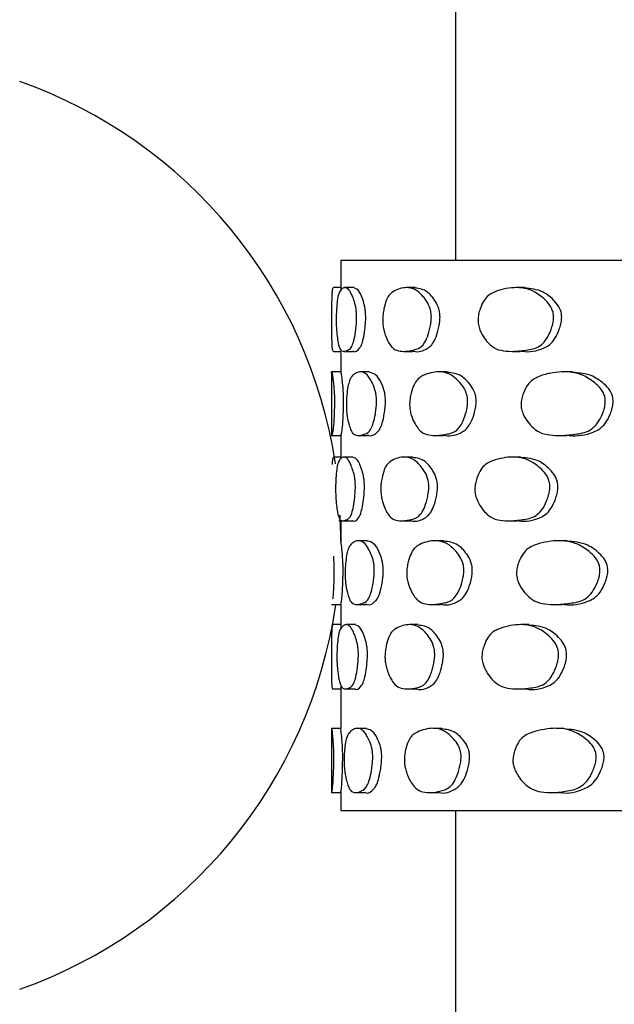
# Model space of a CAD drawing. Units: millimetres. Extents: x 8 to 884, y 7 to 628.
# Drawn here: x 605 to 618, y 318 to 339 of the extents above; entities that cross this region are included whole.
import ezdxf

# ---------------------------------------------------------------- set-up
doc = ezdxf.new("R2010")
doc.units = ezdxf.units.MM
doc.header["$LTSCALE"] = 3

msp = doc.modelspace()

# ---------------------------------------------------------------- linework, layer by layer
at = {"color": 7, "linetype": 'Continuous', "lineweight": 25}
for p, q in [((614.306, 351.138), (614.306, 334.138)), ((611.806, 334.138), (611.806, 333.482)), ((611.806, 334.138), (651.806, 334.138)), ((611.806, 333.542), (611.646, 333.542)), ((612.096, 333.542), (611.897, 333.542)), ((613.43, 333.542), (613.238, 333.542)), ((615.81, 333.542), (615.63, 333.542)), ((611.656, 332.152), (611.806, 332.152)), ((611.806, 332.124), (611.806, 331.67)), ((611.873, 332.152), (612.072, 332.152)), ((613.18, 332.152), (613.372, 332.152)), ((615.54, 332.152), (615.72, 332.152)), ((611.605, 331.713), (611.605, 330.312)), ((611.606, 331.684), (611.607, 331.705)), ((611.808, 331.706), (611.608, 331.706)), ((612.43, 331.706), (612.233, 331.706)), ((614.126, 331.706), (613.937, 331.706)), ((616.85, 331.706), (616.675, 331.706)), ((611.606, 330.317), (611.806, 330.317)), ((611.806, 330.344), (611.806, 329.812)), ((612.192, 330.317), (612.389, 330.317)), ((613.859, 330.317), (614.048, 330.317)), ((616.561, 330.317), (616.736, 330.317)), ((611.806, 329.846), (611.654, 329.846)), ((612.075, 329.846), (611.876, 329.846)), ((613.38, 329.846), (613.187, 329.846)), ((615.732, 329.846), (615.552, 329.846)), ((611.766, 328.456), (611.806, 328.456)), ((611.806, 328.472), (611.806, 328.008)), ((611.854, 328.456), (612.052, 328.456)), ((613.132, 328.456), (613.325, 328.456)), ((615.466, 328.456), (615.647, 328.456)), ((611.806, 328.022), (611.802, 328.022)), ((612.391, 328.022), (612.194, 328.022)), ((614.05, 328.022), (613.862, 328.022)), ((616.74, 328.022), (616.565, 328.022)), ((611.605, 326.631), (611.806, 326.631)), ((611.806, 326.641), (611.806, 326.101)), ((612.157, 326.631), (612.354, 326.631)), ((613.79, 326.631), (613.979, 326.631)), ((616.46, 326.631), (616.636, 326.631)), ((611.806, 326.191), (611.636, 326.191)), ((612.125, 326.191), (611.927, 326.191)), ((613.497, 326.191), (613.305, 326.191)), ((615.913, 326.191), (615.734, 326.191)), ((611.605, 325.817), (611.605, 325.165)), ((611.642, 324.788), (611.806, 324.788)), ((611.806, 324.873), (611.806, 323.924)), ((611.908, 324.788), (612.107, 324.788)), ((613.263, 324.788), (613.455, 324.788)), ((615.669, 324.788), (615.848, 324.788)), ((611.605, 323.936), (611.605, 322.521)), ((611.806, 323.929), (611.606, 323.929)), ((612.368, 323.929), (612.171, 323.929)), ((614.006, 323.929), (613.817, 323.929)), ((616.676, 323.929), (616.5, 323.929)), ((611.606, 322.527), (611.806, 322.527)), ((611.806, 322.532), (611.806, 322.138)), ((612.129, 322.527), (612.326, 322.527)), ((613.734, 322.527), (613.924, 322.527)), ((616.378, 322.527), (616.554, 322.527)), ((611.806, 322.138), (651.806, 322.138)), ((614.306, 322.138), (614.306, 254.138))]:
    msp.add_line(p, q, dxfattribs=at)
at = {"color": 7, "linetype": 'Continuous', "lineweight": 25, "flags": 128}
msp.add_lwpolyline([(611.805, 328.021), (611.806, 328.138), (611.796, 328.576)], dxfattribs=at)
at = {"color": 7, "linetype": 'Continuous', "lineweight": 25}
for start, end in [(8.5332, 70.526), (289.474, 351.7024)]:
    msp.add_arc((601.305, 328.138), 10.501, start, end, dxfattribs=at)
for points, knots in [([(611.646, 333.538), (611.64, 333.538), (611.627, 333.536), (611.616, 333.469), (611.61, 333.359), (611.607, 333.25), (611.606, 333.126), (611.605, 332.999), (611.605, 332.923), (611.605, 332.844), (611.605, 332.74), (611.606, 332.583), (611.607, 332.416), (611.611, 332.226), (611.623, 332.183), (611.64, 332.147), (611.654, 332.154), (611.656, 332.155)], [0, 0, 0, 0, 0.094857, 0.215289, 0.28149, 0.353391, 0.419029, 0.446343, 0.459286, 0.472617, 0.500636, 0.534867, 0.602954, 0.666054, 0.819067, 0.976898, 1, 1, 1, 1]), ([(611.706, 332.846), (611.706, 332.864), (611.706, 332.903), (611.709, 332.986), (611.716, 333.119), (611.729, 333.269), (611.75, 333.38), (611.781, 333.46), (611.824, 333.515), (611.883, 333.548), (611.948, 333.538), (612.008, 333.47), (612.06, 333.359), (612.101, 333.25), (612.135, 333.126), (612.149, 332.999), (612.153, 332.923), (612.152, 332.844), (612.146, 332.74), (612.13, 332.583), (612.102, 332.416), (612.045, 332.227), (611.967, 332.18), (611.889, 332.147), (611.825, 332.156), (611.782, 332.205), (611.752, 332.314), (611.73, 332.442), (611.715, 332.577), (611.708, 332.711), (611.706, 332.79), (611.706, 332.827), (611.706, 332.846)], [0, 0, 0, 0, 0.006469, 0.013627, 0.030849, 0.063034, 0.093943, 0.125157, 0.18815, 0.249998, 0.309504, 0.36968, 0.402759, 0.438686, 0.471483, 0.485131, 0.491598, 0.498259, 0.51226, 0.529364, 0.563385, 0.594915, 0.67137, 0.750234, 0.812105, 0.870787, 0.903558, 0.93636, 0.971209, 0.986965, 0.993667, 1, 1, 1, 1]), ([(612.72, 332.846), (612.72, 332.864), (612.721, 332.903), (612.73, 332.986), (612.752, 333.119), (612.795, 333.269), (612.856, 333.38), (612.945, 333.46), (613.061, 333.515), (613.205, 333.548), (613.355, 333.538), (613.485, 333.47), (613.594, 333.359), (613.679, 333.25), (613.746, 333.126), (613.775, 332.999), (613.781, 332.923), (613.781, 332.844), (613.769, 332.74), (613.736, 332.583), (613.68, 332.416), (613.564, 332.227), (613.398, 332.18), (613.22, 332.147), (613.063, 332.156), (612.948, 332.205), (612.862, 332.314), (612.799, 332.442), (612.75, 332.577), (612.726, 332.711), (612.72, 332.79), (612.72, 332.827), (612.72, 332.846)], [0, 0, 0, 0, 0.006469, 0.013627, 0.030849, 0.063034, 0.093943, 0.125157, 0.18815, 0.249998, 0.309504, 0.36968, 0.402759, 0.438686, 0.471483, 0.485131, 0.491598, 0.498259, 0.51226, 0.529364, 0.563385, 0.594915, 0.67137, 0.750234, 0.812105, 0.870787, 0.903558, 0.93636, 0.971209, 0.986965, 0.993667, 1, 1, 1, 1]), ([(614.8, 332.846), (614.801, 332.864), (614.803, 332.903), (614.816, 332.986), (614.854, 333.119), (614.925, 333.269), (615.026, 333.38), (615.168, 333.46), (615.354, 333.515), (615.58, 333.548), (615.81, 333.538), (616.007, 333.47), (616.17, 333.359), (616.297, 333.25), (616.395, 333.126), (616.438, 332.999), (616.447, 332.923), (616.446, 332.844), (616.429, 332.74), (616.38, 332.583), (616.298, 332.416), (616.126, 332.227), (615.877, 332.18), (615.603, 332.147), (615.357, 332.156), (615.174, 332.205), (615.035, 332.314), (614.931, 332.442), (614.851, 332.577), (614.811, 332.711), (614.8, 332.79), (614.8, 332.827), (614.8, 332.846)], [0, 0, 0, 0, 0.006469, 0.013627, 0.030849, 0.063034, 0.093943, 0.125157, 0.18815, 0.249998, 0.309504, 0.36968, 0.402759, 0.438686, 0.471483, 0.485131, 0.491598, 0.498259, 0.51226, 0.529364, 0.563385, 0.594915, 0.67137, 0.750234, 0.812105, 0.870787, 0.903558, 0.93636, 0.971209, 0.986965, 0.993667, 1, 1, 1, 1]), ([(612.073, 332.161), (612.076, 332.158), (612.117, 332.125), (612.184, 332.164), (612.261, 332.286), (612.299, 332.417), (612.327, 332.583), (612.344, 332.74), (612.35, 332.844), (612.35, 332.923), (612.347, 332.999), (612.332, 333.126), (612.286, 333.297), (612.199, 333.504), (612.136, 333.521), (612.097, 333.531)], [0, 0, 0, 0, 0.022905, 0.272193, 0.333906, 0.397042, 0.465257, 0.499579, 0.527726, 0.541105, 0.554114, 0.581511, 0.647223, 0.785171, 1, 1, 1, 1]), ([(613.373, 332.161), (613.382, 332.158), (613.485, 332.125), (613.631, 332.164), (613.791, 332.286), (613.869, 332.417), (613.925, 332.583), (613.958, 332.74), (613.97, 332.844), (613.97, 332.923), (613.964, 332.999), (613.935, 333.126), (613.842, 333.297), (613.665, 333.504), (613.519, 333.521), (613.43, 333.531)], [0, 0, 0, 0, 0.02289, 0.272185, 0.3339, 0.397038, 0.465255, 0.499578, 0.527726, 0.541106, 0.554115, 0.581512, 0.647226, 0.785178, 1, 1, 1, 1]), ([(615.722, 332.161), (615.735, 332.158), (615.899, 332.125), (616.118, 332.164), (616.359, 332.286), (616.474, 332.417), (616.556, 332.583), (616.605, 332.74), (616.622, 332.844), (616.623, 332.923), (616.614, 332.999), (616.571, 333.126), (616.434, 333.297), (616.171, 333.504), (615.947, 333.521), (615.81, 333.531)], [0, 0, 0, 0, 0.022873, 0.272177, 0.333893, 0.397034, 0.465253, 0.499577, 0.527726, 0.541106, 0.554115, 0.581514, 0.64723, 0.785186, 1, 1, 1, 1]), ([(611.609, 331.702), (611.61, 331.702), (611.614, 331.701), (611.626, 331.635), (611.639, 331.526), (611.651, 331.417), (611.662, 331.294), (611.667, 331.166), (611.668, 331.091), (611.668, 331.012), (611.666, 330.907), (611.661, 330.75), (611.652, 330.583), (611.635, 330.393), (611.617, 330.349), (611.607, 330.313), (611.607, 330.319), (611.607, 330.32)], [0, 0, 0, 0, 0.091994, 0.212259, 0.278352, 0.350143, 0.415714, 0.443005, 0.455935, 0.469247, 0.497225, 0.531404, 0.599392, 0.662401, 0.815156, 0.972836, 1, 1, 1, 1]), ([(611.807, 330.327), (611.807, 330.324), (611.805, 330.292), (611.82, 330.33), (611.84, 330.453), (611.851, 330.584), (611.86, 330.75), (611.866, 330.907), (611.868, 331.012), (611.868, 331.091), (611.867, 331.166), (611.862, 331.294), (611.847, 331.464), (611.823, 331.669), (611.814, 331.684), (611.809, 331.694)], [0, 0, 0, 0, 0.026974, 0.275929, 0.337559, 0.400602, 0.468715, 0.502981, 0.531089, 0.544447, 0.557445, 0.584817, 0.650459, 0.788182, 1, 1, 1, 1]), ([(611.928, 331.006), (611.928, 331.025), (611.929, 331.064), (611.933, 331.147), (611.945, 331.28), (611.969, 331.43), (612.003, 331.541), (612.054, 331.622), (612.122, 331.678), (612.21, 331.712), (612.304, 331.703), (612.388, 331.636), (612.46, 331.525), (612.516, 331.417), (612.561, 331.294), (612.581, 331.166), (612.585, 331.091), (612.585, 331.012), (612.577, 330.907), (612.555, 330.75), (612.517, 330.583), (612.44, 330.393), (612.332, 330.346), (612.22, 330.312), (612.124, 330.32), (612.056, 330.367), (612.007, 330.476), (611.971, 330.603), (611.944, 330.738), (611.931, 330.871), (611.928, 330.95), (611.928, 330.988), (611.928, 331.006)], [0, 0, 0, 0, 0.006466, 0.013622, 0.030847, 0.063042, 0.093952, 0.125158, 0.188139, 0.249989, 0.309506, 0.369681, 0.40275, 0.438671, 0.47148, 0.485135, 0.491604, 0.498265, 0.512264, 0.529365, 0.563383, 0.59491, 0.671341, 0.750236, 0.812123, 0.870802, 0.903561, 0.936342, 0.9712, 0.986965, 0.993668, 1, 1, 1, 1]), ([(612.391, 330.327), (612.397, 330.324), (612.46, 330.292), (612.555, 330.33), (612.661, 330.453), (612.713, 330.584), (612.75, 330.75), (612.773, 330.907), (612.78, 331.012), (612.781, 331.091), (612.776, 331.166), (612.757, 331.294), (612.694, 331.464), (612.577, 331.669), (612.486, 331.684), (612.431, 331.694)], [0, 0, 0, 0, 0.026955, 0.275919, 0.337551, 0.400596, 0.468713, 0.502979, 0.531088, 0.544447, 0.557445, 0.584818, 0.650462, 0.788191, 1, 1, 1, 1]), ([(613.308, 331.006), (613.308, 331.025), (613.31, 331.064), (613.32, 331.147), (613.348, 331.28), (613.4, 331.43), (613.475, 331.541), (613.582, 331.622), (613.722, 331.678), (613.895, 331.712), (614.072, 331.703), (614.226, 331.636), (614.354, 331.525), (614.453, 331.417), (614.531, 331.294), (614.565, 331.166), (614.572, 331.091), (614.572, 331.012), (614.559, 330.907), (614.52, 330.75), (614.455, 330.583), (614.32, 330.393), (614.125, 330.346), (613.913, 330.312), (613.725, 330.32), (613.587, 330.367), (613.482, 330.476), (613.405, 330.603), (613.345, 330.738), (613.316, 330.871), (613.308, 330.95), (613.308, 330.988), (613.308, 331.006)], [0, 0, 0, 0, 0.006466, 0.013622, 0.030847, 0.063042, 0.093952, 0.125158, 0.188139, 0.249989, 0.309506, 0.369681, 0.40275, 0.438671, 0.47148, 0.485135, 0.491604, 0.498265, 0.512264, 0.529365, 0.563383, 0.59491, 0.671341, 0.750236, 0.812123, 0.870802, 0.903561, 0.936342, 0.9712, 0.986965, 0.993668, 1, 1, 1, 1]), ([(614.05, 330.327), (614.062, 330.324), (614.188, 330.292), (614.361, 330.33), (614.549, 330.453), (614.64, 330.584), (614.705, 330.75), (614.744, 330.907), (614.757, 331.012), (614.758, 331.091), (614.751, 331.166), (614.717, 331.294), (614.608, 331.464), (614.402, 331.669), (614.231, 331.684), (614.127, 331.694)], [0, 0, 0, 0, 0.0269357, 0.2759089, 0.3375432, 0.4005907, 0.4687094, 0.5029777, 0.5310877, 0.544447, 0.5574452, 0.5848193, 0.6504659, 0.7881997, 1, 1, 1, 1]), ([(615.738, 331.006), (615.739, 331.025), (615.741, 331.064), (615.756, 331.147), (615.799, 331.28), (615.879, 331.43), (615.992, 331.541), (616.153, 331.622), (616.361, 331.678), (616.614, 331.712), (616.87, 331.703), (617.088, 331.636), (617.269, 331.525), (617.409, 331.417), (617.517, 331.294), (617.565, 331.166), (617.575, 331.091), (617.574, 331.012), (617.556, 330.907), (617.502, 330.75), (617.411, 330.583), (617.221, 330.393), (616.945, 330.346), (616.64, 330.312), (616.366, 330.32), (616.16, 330.367), (616.003, 330.476), (615.886, 330.603), (615.796, 330.738), (615.751, 330.871), (615.738, 330.95), (615.738, 330.988), (615.738, 331.006)], [0, 0, 0, 0, 0.006466, 0.013622, 0.030847, 0.063042, 0.093952, 0.125158, 0.188139, 0.249989, 0.309506, 0.369681, 0.40275, 0.438671, 0.47148, 0.485135, 0.491604, 0.498265, 0.512264, 0.529365, 0.563383, 0.59491, 0.671341, 0.750236, 0.812123, 0.870802, 0.903561, 0.936342, 0.9712, 0.986965, 0.993668, 1, 1, 1, 1]), ([(616.738, 330.327), (616.756, 330.324), (616.942, 330.292), (617.188, 330.33), (617.454, 330.453), (617.582, 330.584), (617.672, 330.75), (617.726, 330.907), (617.745, 331.012), (617.745, 331.091), (617.736, 331.166), (617.688, 331.294), (617.537, 331.464), (617.247, 331.669), (617, 331.684), (616.85, 331.694)], [0, 0, 0, 0, 0.026914, 0.275897, 0.337534, 0.400584, 0.468706, 0.502976, 0.531087, 0.544447, 0.557446, 0.584821, 0.65047, 0.78821, 1, 1, 1, 1]), ([(611.655, 329.843), (611.648, 329.842), (611.633, 329.839), (611.621, 329.781), (611.616, 329.707), (611.615, 329.686)], [0, 0, 0, 0, 0.364108, 0.820506, 1, 1, 1, 1]), ([(611.694, 329.154), (611.694, 329.172), (611.694, 329.211), (611.696, 329.294), (611.703, 329.427), (611.716, 329.577), (611.735, 329.687), (611.765, 329.766), (611.806, 329.82), (611.863, 329.852), (611.926, 329.842), (611.983, 329.774), (612.034, 329.663), (612.074, 329.554), (612.107, 329.43), (612.121, 329.303), (612.124, 329.227), (612.124, 329.148), (612.118, 329.043), (612.102, 328.886), (612.075, 328.719), (612.02, 328.53), (611.944, 328.484), (611.868, 328.451), (611.807, 328.461), (611.766, 328.511), (611.737, 328.621), (611.717, 328.749), (611.702, 328.885), (611.696, 329.019), (611.694, 329.098), (611.694, 329.136), (611.694, 329.154)], [0, 0, 0, 0, 0.006472, 0.01363, 0.03085, 0.06303, 0.09394, 0.125162, 0.188158, 0.249994, 0.309505, 0.369701, 0.40279, 0.438709, 0.471461, 0.485099, 0.491568, 0.498245, 0.512272, 0.529385, 0.563388, 0.594903, 0.671391, 0.750253, 0.812074, 0.870768, 0.903541, 0.936373, 0.971221, 0.986968, 0.993668, 1, 1, 1, 1]), ([(612.054, 328.465), (612.057, 328.462), (612.095, 328.429), (612.161, 328.468), (612.235, 328.59), (612.272, 328.72), (612.299, 328.886), (612.316, 329.043), (612.321, 329.148), (612.322, 329.227), (612.319, 329.302), (612.305, 329.43), (612.259, 329.602), (612.175, 329.809), (612.114, 329.826), (612.076, 329.836)], [0, 0, 0, 0, 0.021682, 0.271007, 0.332721, 0.395824, 0.463997, 0.498334, 0.526533, 0.539943, 0.552955, 0.580331, 0.645947, 0.783886, 1, 1, 1, 1]), ([(612.679, 329.154), (612.679, 329.172), (612.68, 329.211), (612.688, 329.294), (612.711, 329.427), (612.753, 329.577), (612.813, 329.687), (612.9, 329.766), (613.014, 329.82), (613.157, 329.852), (613.304, 329.842), (613.433, 329.774), (613.541, 329.663), (613.624, 329.554), (613.69, 329.43), (613.719, 329.303), (613.725, 329.227), (613.725, 329.148), (613.713, 329.043), (613.68, 328.886), (613.625, 328.719), (613.51, 328.53), (613.346, 328.484), (613.171, 328.451), (613.016, 328.461), (612.903, 328.511), (612.819, 328.621), (612.756, 328.749), (612.709, 328.885), (612.685, 329.019), (612.679, 329.098), (612.679, 329.136), (612.679, 329.154)], [0, 0, 0, 0, 0.006472, 0.01363, 0.03085, 0.06303, 0.09394, 0.125162, 0.188158, 0.249994, 0.309505, 0.369701, 0.40279, 0.438709, 0.471461, 0.485099, 0.491568, 0.498245, 0.512272, 0.529385, 0.563388, 0.594903, 0.671391, 0.750253, 0.812074, 0.870768, 0.903541, 0.936373, 0.971221, 0.986968, 0.993668, 1, 1, 1, 1]), ([(613.326, 328.465), (613.334, 328.462), (613.436, 328.429), (613.579, 328.468), (613.738, 328.59), (613.815, 328.72), (613.87, 328.886), (613.903, 329.043), (613.914, 329.148), (613.915, 329.227), (613.909, 329.302), (613.88, 329.43), (613.788, 329.602), (613.613, 329.809), (613.468, 329.826), (613.38, 329.836)], [0, 0, 0, 0, 0.021667, 0.271, 0.332715, 0.39582, 0.463995, 0.498333, 0.526532, 0.539943, 0.552955, 0.580332, 0.64595, 0.783893, 1, 1, 1, 1]), ([(614.731, 329.154), (614.732, 329.172), (614.734, 329.211), (614.747, 329.294), (614.785, 329.427), (614.855, 329.577), (614.955, 329.687), (615.097, 329.766), (615.281, 329.82), (615.505, 329.852), (615.733, 329.842), (615.928, 329.774), (616.091, 329.663), (616.216, 329.554), (616.313, 329.43), (616.356, 329.303), (616.365, 329.227), (616.364, 329.148), (616.347, 329.043), (616.298, 328.886), (616.216, 328.719), (616.046, 328.53), (615.798, 328.484), (615.527, 328.451), (615.283, 328.461), (615.102, 328.511), (614.964, 328.621), (614.861, 328.749), (614.782, 328.885), (614.742, 329.019), (614.731, 329.098), (614.731, 329.136), (614.731, 329.154)], [0, 0, 0, 0, 0.006472, 0.01363, 0.03085, 0.06303, 0.09394, 0.125162, 0.188158, 0.249994, 0.309505, 0.369701, 0.40279, 0.438709, 0.471461, 0.485099, 0.491568, 0.498245, 0.512272, 0.529385, 0.563388, 0.594903, 0.671391, 0.750253, 0.812074, 0.870768, 0.903541, 0.936373, 0.971221, 0.986968, 0.993668, 1, 1, 1, 1]), ([(615.649, 328.465), (615.661, 328.462), (615.823, 328.429), (616.04, 328.468), (616.278, 328.59), (616.393, 328.72), (616.475, 328.886), (616.523, 329.043), (616.54, 329.148), (616.541, 329.227), (616.532, 329.302), (616.49, 329.43), (616.354, 329.602), (616.092, 329.809), (615.869, 329.826), (615.733, 329.836)], [0, 0, 0, 0, 0.021651, 0.270991, 0.332709, 0.395815, 0.463993, 0.498331, 0.526532, 0.539943, 0.552956, 0.580333, 0.645953, 0.783901, 1, 1, 1, 1]), ([(611.807, 326.641), (611.806, 326.638), (611.802, 326.605), (611.815, 326.643), (611.832, 326.766), (611.841, 326.896), (611.849, 327.063), (611.854, 327.22), (611.856, 327.325), (611.856, 327.404), (611.855, 327.48), (611.851, 327.607), (611.837, 327.778), (611.816, 327.984), (611.811, 328), (611.807, 328.01)], [0, 0, 0, 0, 0.028465, 0.276802, 0.338281, 0.401162, 0.469087, 0.50326, 0.531314, 0.544653, 0.557628, 0.584943, 0.65039, 0.787725, 1, 1, 1, 1]), ([(611.9, 327.324), (611.9, 327.342), (611.901, 327.381), (611.905, 327.464), (611.917, 327.597), (611.939, 327.748), (611.972, 327.858), (612.021, 327.938), (612.087, 327.994), (612.172, 328.027), (612.263, 328.018), (612.345, 327.951), (612.415, 327.84), (612.47, 327.731), (612.514, 327.607), (612.533, 327.48), (612.537, 327.404), (612.537, 327.325), (612.529, 327.22), (612.507, 327.063), (612.47, 326.896), (612.396, 326.706), (612.29, 326.659), (612.181, 326.626), (612.088, 326.635), (612.023, 326.683), (611.976, 326.792), (611.941, 326.92), (611.916, 327.055), (611.903, 327.188), (611.9, 327.268), (611.9, 327.305), (611.9, 327.324)], [0, 0, 0, 0, 0.006469, 0.013626, 0.030849, 0.063037, 0.093947, 0.12516, 0.188144, 0.249989, 0.309515, 0.369702, 0.402768, 0.438673, 0.471466, 0.485126, 0.491601, 0.498269, 0.512276, 0.529374, 0.563383, 0.594908, 0.671374, 0.750242, 0.812118, 0.870796, 0.903561, 0.936351, 0.971204, 0.986964, 0.993667, 1, 1, 1, 1]), ([(612.356, 326.64), (612.361, 326.637), (612.421, 326.605), (612.513, 326.643), (612.616, 326.766), (612.666, 326.896), (612.703, 327.063), (612.725, 327.22), (612.732, 327.325), (612.732, 327.404), (612.728, 327.48), (612.709, 327.607), (612.648, 327.778), (612.534, 327.984), (612.446, 328), (612.392, 328.01)], [0, 0, 0, 0, 0.023812, 0.273343, 0.335117, 0.3983, 0.466552, 0.500889, 0.529077, 0.54248, 0.555518, 0.582964, 0.648725, 0.78672, 1, 1, 1, 1]), ([(613.243, 327.324), (613.244, 327.342), (613.246, 327.381), (613.255, 327.464), (613.283, 327.597), (613.334, 327.748), (613.408, 327.858), (613.513, 327.938), (613.651, 327.994), (613.821, 328.027), (613.996, 328.018), (614.147, 327.951), (614.273, 327.84), (614.371, 327.731), (614.448, 327.607), (614.482, 327.48), (614.489, 327.404), (614.488, 327.325), (614.475, 327.22), (614.437, 327.063), (614.372, 326.896), (614.239, 326.706), (614.047, 326.659), (613.839, 326.626), (613.654, 326.635), (613.518, 326.683), (613.415, 326.792), (613.339, 326.92), (613.281, 327.055), (613.252, 327.188), (613.244, 327.268), (613.244, 327.305), (613.243, 327.324)], [0, 0, 0, 0, 0.006469, 0.013626, 0.030849, 0.063037, 0.093947, 0.12516, 0.188144, 0.249989, 0.309515, 0.369702, 0.402768, 0.438673, 0.471466, 0.485126, 0.491601, 0.498269, 0.512276, 0.529374, 0.563383, 0.594908, 0.671374, 0.750242, 0.812118, 0.870796, 0.903561, 0.936351, 0.971204, 0.986964, 0.993667, 1, 1, 1, 1]), ([(613.981, 326.64), (613.991, 326.637), (614.114, 326.605), (614.283, 326.643), (614.469, 326.766), (614.559, 326.896), (614.623, 327.063), (614.661, 327.22), (614.674, 327.325), (614.674, 327.404), (614.667, 327.48), (614.634, 327.607), (614.527, 327.778), (614.324, 327.984), (614.154, 328), (614.051, 328.01)], [0, 0, 0, 0, 0.023796, 0.273335, 0.335111, 0.398296, 0.46655, 0.500888, 0.529077, 0.542481, 0.555519, 0.582966, 0.648729, 0.786729, 1, 1, 1, 1]), ([(615.639, 327.324), (615.64, 327.342), (615.642, 327.381), (615.657, 327.464), (615.699, 327.597), (615.779, 327.748), (615.891, 327.858), (616.05, 327.938), (616.256, 327.994), (616.506, 328.027), (616.76, 328.018), (616.976, 327.951), (617.156, 327.84), (617.294, 327.731), (617.401, 327.607), (617.449, 327.48), (617.458, 327.404), (617.458, 327.325), (617.439, 327.22), (617.385, 327.063), (617.295, 326.896), (617.108, 326.706), (616.834, 326.659), (616.532, 326.626), (616.26, 326.635), (616.057, 326.683), (615.902, 326.792), (615.786, 326.92), (615.696, 327.055), (615.652, 327.188), (615.639, 327.268), (615.639, 327.305), (615.639, 327.324)], [0, 0, 0, 0, 0.006469, 0.013626, 0.030849, 0.063037, 0.093947, 0.12516, 0.188144, 0.249989, 0.309515, 0.369702, 0.402768, 0.438673, 0.471466, 0.485126, 0.491601, 0.498269, 0.512276, 0.529374, 0.563383, 0.594908, 0.671374, 0.750242, 0.812118, 0.870796, 0.903561, 0.936351, 0.971204, 0.986964, 0.993667, 1, 1, 1, 1]), ([(616.637, 326.64), (616.653, 326.637), (616.835, 326.605), (617.077, 326.643), (617.341, 326.766), (617.467, 326.896), (617.557, 327.063), (617.61, 327.22), (617.629, 327.325), (617.629, 327.404), (617.619, 327.48), (617.573, 327.607), (617.423, 327.778), (617.135, 327.984), (616.89, 328), (616.74, 328.01)], [0, 0, 0, 0, 0.023777, 0.273326, 0.335104, 0.398292, 0.466548, 0.500887, 0.529078, 0.542482, 0.555521, 0.582968, 0.648734, 0.786739, 1, 1, 1, 1]), ([(611.644, 327.685), (611.647, 327.648), (611.652, 327.592), (611.655, 327.479), (611.656, 327.404), (611.656, 327.325), (611.655, 327.22), (611.65, 327.062), (611.642, 326.9), (611.633, 326.775), (611.629, 326.757), (611.628, 326.751)], [0, 0, 0, 0, 0.155196, 0.237536, 0.276566, 0.316756, 0.401185, 0.504245, 0.709238, 0.899256, 1, 1, 1, 1]), ([(611.636, 326.186), (611.631, 326.186), (611.62, 326.185), (611.611, 326.116), (611.607, 326.003), (611.605, 325.891), (611.606, 325.764), (611.606, 325.635), (611.606, 325.558), (611.606, 325.479), (611.606, 325.373), (611.605, 325.216), (611.605, 325.049), (611.607, 324.857), (611.617, 324.815), (611.63, 324.78), (611.642, 324.789), (611.642, 324.789)], [0, 0, 0, 0, 0.095243, 0.218353, 0.286018, 0.359262, 0.425761, 0.45355, 0.466783, 0.480544, 0.509376, 0.54437, 0.613676, 0.677966, 0.835871, 0.995361, 1, 1, 1, 1]), ([(611.721, 325.506), (611.722, 325.524), (611.722, 325.563), (611.725, 325.645), (611.732, 325.777), (611.747, 325.926), (611.769, 326.033), (611.802, 326.109), (611.849, 326.162), (611.911, 326.197), (611.979, 326.187), (612.041, 326.116), (612.095, 326.002), (612.138, 325.891), (612.173, 325.764), (612.188, 325.635), (612.19, 325.558), (612.19, 325.479), (612.184, 325.373), (612.166, 325.216), (612.137, 325.049), (612.078, 324.858), (611.997, 324.811), (611.915, 324.781), (611.848, 324.798), (611.803, 324.856), (611.771, 324.971), (611.751, 325.083), (611.737, 325.195), (611.728, 325.296), (611.723, 325.385), (611.721, 325.456), (611.721, 325.489), (611.721, 325.506)], [0, 0, 0, 0, 0.0064305, 0.0135731, 0.030857, 0.0630634, 0.0939624, 0.1251565, 0.1881077, 0.2499265, 0.3094493, 0.3697407, 0.4028785, 0.4387488, 0.4713158, 0.4849251, 0.4914059, 0.4981453, 0.512265, 0.529403, 0.5633446, 0.5948298, 0.6721615, 0.7502693, 0.8119284, 0.8705844, 0.9032852, 0.9362296, 0.957662, 0.9748111, 0.9884175, 0.994341, 1, 1, 1, 1]), ([(612.107, 324.79), (612.108, 324.79), (612.148, 324.755), (612.215, 324.796), (612.295, 324.919), (612.334, 325.049), (612.363, 325.216), (612.381, 325.373), (612.387, 325.479), (612.388, 325.558), (612.385, 325.635), (612.37, 325.764), (612.322, 325.94), (612.233, 326.15), (612.166, 326.168), (612.126, 326.179)], [0, 0, 0, 0, 0.004501, 0.259048, 0.322035, 0.38636, 0.455794, 0.490879, 0.51984, 0.53365, 0.546952, 0.574828, 0.641405, 0.782146, 1, 1, 1, 1]), ([(612.77, 325.506), (612.771, 325.524), (612.772, 325.563), (612.781, 325.645), (612.805, 325.777), (612.849, 325.926), (612.912, 326.033), (613.003, 326.109), (613.122, 326.162), (613.27, 326.197), (613.423, 326.187), (613.556, 326.116), (613.667, 326.002), (613.754, 325.891), (613.821, 325.764), (613.85, 325.635), (613.855, 325.558), (613.854, 325.479), (613.842, 325.373), (613.808, 325.216), (613.751, 325.049), (613.632, 324.858), (613.463, 324.811), (613.281, 324.781), (613.121, 324.798), (613.004, 324.856), (612.917, 324.971), (612.86, 325.083), (612.817, 325.195), (612.79, 325.296), (612.776, 325.385), (612.77, 325.456), (612.77, 325.489), (612.77, 325.506)], [0, 0, 0, 0, 0.00643, 0.013573, 0.030857, 0.063063, 0.093962, 0.125156, 0.188108, 0.249926, 0.309449, 0.369741, 0.402879, 0.438749, 0.471316, 0.484925, 0.491406, 0.498145, 0.512265, 0.529403, 0.563345, 0.59483, 0.672162, 0.750269, 0.811928, 0.870584, 0.903285, 0.93623, 0.957662, 0.974811, 0.988417, 0.994341, 1, 1, 1, 1]), ([(613.455, 324.79), (613.457, 324.79), (613.555, 324.755), (613.697, 324.796), (613.861, 324.919), (613.94, 325.049), (613.997, 325.216), (614.031, 325.373), (614.043, 325.479), (614.044, 325.558), (614.039, 325.635), (614.01, 325.764), (613.916, 325.94), (613.736, 326.15), (613.588, 326.168), (613.497, 326.179)], [0, 0, 0, 0, 0.004499, 0.259051, 0.322039, 0.386366, 0.4558, 0.490886, 0.519848, 0.533658, 0.546961, 0.574836, 0.641415, 0.782158, 1, 1, 1, 1]), ([(614.884, 325.506), (614.885, 325.524), (614.887, 325.563), (614.901, 325.645), (614.941, 325.777), (615.014, 325.926), (615.117, 326.033), (615.262, 326.109), (615.45, 326.162), (615.68, 326.197), (615.914, 326.187), (616.114, 326.116), (616.279, 326.002), (616.407, 325.891), (616.505, 325.764), (616.547, 325.635), (616.555, 325.558), (616.554, 325.479), (616.536, 325.373), (616.486, 325.216), (616.403, 325.049), (616.228, 324.858), (615.975, 324.811), (615.697, 324.781), (615.449, 324.798), (615.264, 324.856), (615.123, 324.971), (615.031, 325.083), (614.962, 325.195), (614.917, 325.296), (614.893, 325.385), (614.884, 325.456), (614.884, 325.489), (614.884, 325.506)], [0, 0, 0, 0, 0.00643, 0.013573, 0.030857, 0.063063, 0.093962, 0.125156, 0.188108, 0.249926, 0.309449, 0.369741, 0.402879, 0.438749, 0.471316, 0.484925, 0.491406, 0.498145, 0.512265, 0.529403, 0.563345, 0.59483, 0.672162, 0.750269, 0.811928, 0.870584, 0.903285, 0.93623, 0.957662, 0.974811, 0.988417, 0.994341, 1, 1, 1, 1]), ([(615.849, 324.79), (615.852, 324.79), (616.006, 324.755), (616.218, 324.796), (616.462, 324.919), (616.579, 325.049), (616.662, 325.216), (616.712, 325.373), (616.729, 325.479), (616.731, 325.558), (616.723, 325.635), (616.681, 325.764), (616.543, 325.94), (616.278, 326.15), (616.051, 326.168), (615.913, 326.179)], [0, 0, 0, 0, 0.004497, 0.259054, 0.322043, 0.386371, 0.455808, 0.490894, 0.519857, 0.533667, 0.54697, 0.574846, 0.641426, 0.782173, 1, 1, 1, 1]), ([(611.606, 323.924), (611.607, 323.924), (611.608, 323.924), (611.616, 323.86), (611.626, 323.752), (611.635, 323.646), (611.644, 323.531), (611.647, 323.425), (611.648, 323.373), (611.649, 323.316), (611.648, 323.236), (611.647, 323.131), (611.642, 322.974), (611.634, 322.808), (611.621, 322.616), (611.609, 322.563), (611.604, 322.521), (611.606, 322.529), (611.606, 322.53)], [0, 0, 0, 0, 0.087703, 0.209423, 0.276687, 0.349526, 0.414786, 0.428977, 0.441888, 0.454758, 0.46846, 0.497219, 0.53227, 0.601085, 0.664713, 0.820639, 0.978106, 1, 1, 1, 1]), ([(611.806, 322.532), (611.808, 322.54), (611.811, 322.549), (611.826, 322.678), (611.834, 322.809), (611.842, 322.975), (611.846, 323.131), (611.848, 323.236), (611.849, 323.316), (611.848, 323.372), (611.847, 323.425), (611.843, 323.531), (611.832, 323.693), (611.813, 323.89), (611.809, 323.905), (611.807, 323.915)], [0, 0, 0, 0, 0.246285, 0.310748, 0.376756, 0.448233, 0.48467, 0.514616, 0.528876, 0.542287, 0.555715, 0.570476, 0.638214, 0.783309, 1, 1, 1, 1]), ([(611.878, 323.25), (611.879, 323.27), (611.879, 323.312), (611.884, 323.394), (611.895, 323.525), (611.917, 323.67), (611.95, 323.775), (611.998, 323.847), (612.062, 323.898), (612.146, 323.934), (612.235, 323.928), (612.315, 323.86), (612.385, 323.751), (612.439, 323.646), (612.479, 323.531), (612.496, 323.425), (612.501, 323.373), (612.503, 323.316), (612.502, 323.236), (612.493, 323.131), (612.471, 322.974), (612.434, 322.808), (612.36, 322.616), (612.257, 322.56), (612.15, 322.52), (612.06, 322.532), (611.997, 322.592), (611.951, 322.71), (611.922, 322.824), (611.901, 322.937), (611.888, 323.039), (611.881, 323.129), (611.878, 323.2), (611.878, 323.234), (611.878, 323.25)], [0, 0, 0, 0, 0.006823, 0.014587, 0.030864, 0.062977, 0.093859, 0.125115, 0.188174, 0.249954, 0.309297, 0.369559, 0.40286, 0.438923, 0.471232, 0.478258, 0.48465, 0.491022, 0.497806, 0.512044, 0.529397, 0.563467, 0.594968, 0.672166, 0.750126, 0.811741, 0.870521, 0.903259, 0.936312, 0.957655, 0.974757, 0.988366, 0.99431, 1, 1, 1, 1]), ([(612.328, 322.536), (612.332, 322.533), (612.39, 322.495), (612.48, 322.548), (612.581, 322.678), (612.63, 322.809), (612.666, 322.974), (612.689, 323.131), (612.697, 323.236), (612.699, 323.316), (612.697, 323.372), (612.692, 323.425), (612.675, 323.531), (612.618, 323.693), (612.507, 323.89), (612.421, 323.905), (612.369, 323.915)], [0, 0, 0, 0, 0.021679, 0.273027, 0.335205, 0.398872, 0.467816, 0.502961, 0.531845, 0.545599, 0.558536, 0.571487, 0.585725, 0.651062, 0.791013, 1, 1, 1, 1]), ([(613.192, 323.25), (613.193, 323.27), (613.195, 323.312), (613.205, 323.394), (613.233, 323.525), (613.285, 323.67), (613.358, 323.775), (613.463, 323.847), (613.6, 323.898), (613.769, 323.934), (613.942, 323.928), (614.093, 323.86), (614.219, 323.751), (614.317, 323.646), (614.388, 323.531), (614.417, 323.425), (614.426, 323.373), (614.43, 323.316), (614.427, 323.236), (614.412, 323.131), (614.373, 322.974), (614.308, 322.808), (614.175, 322.616), (613.985, 322.56), (613.779, 322.52), (613.596, 322.532), (613.462, 322.592), (613.361, 322.71), (613.296, 322.824), (613.246, 322.937), (613.215, 323.039), (613.198, 323.129), (613.192, 323.2), (613.192, 323.234), (613.192, 323.25)], [0, 0, 0, 0, 0.006823, 0.014587, 0.030864, 0.062977, 0.093859, 0.125115, 0.188174, 0.249954, 0.309297, 0.369559, 0.40286, 0.438923, 0.471232, 0.478258, 0.48465, 0.491022, 0.497806, 0.512044, 0.529397, 0.563467, 0.594968, 0.672166, 0.750126, 0.811741, 0.870521, 0.903259, 0.936312, 0.957655, 0.974757, 0.988366, 0.99431, 1, 1, 1, 1]), ([(613.925, 322.536), (613.935, 322.533), (614.055, 322.495), (614.222, 322.548), (614.405, 322.678), (614.494, 322.809), (614.559, 322.974), (614.598, 323.131), (614.613, 323.236), (614.616, 323.316), (614.612, 323.372), (614.603, 323.425), (614.574, 323.531), (614.473, 323.693), (614.273, 323.89), (614.107, 323.905), (614.007, 323.915)], [0, 0, 0, 0, 0.021665, 0.273022, 0.335202, 0.398872, 0.467819, 0.502966, 0.53185, 0.545605, 0.558542, 0.571494, 0.585732, 0.651072, 0.791029, 1, 1, 1, 1]), ([(615.56, 323.25), (615.561, 323.27), (615.564, 323.312), (615.58, 323.394), (615.623, 323.525), (615.702, 323.67), (615.815, 323.775), (615.975, 323.847), (616.18, 323.898), (616.43, 323.934), (616.682, 323.928), (616.899, 323.86), (617.079, 323.751), (617.217, 323.646), (617.317, 323.531), (617.358, 323.425), (617.371, 323.373), (617.376, 323.316), (617.372, 323.236), (617.351, 323.131), (617.295, 322.974), (617.204, 322.808), (617.016, 322.616), (616.744, 322.56), (616.444, 322.52), (616.175, 322.532), (615.973, 322.592), (615.819, 322.71), (615.719, 322.824), (615.643, 322.937), (615.594, 323.039), (615.569, 323.129), (615.56, 323.2), (615.56, 323.234), (615.56, 323.25)], [0, 0, 0, 0, 0.006823, 0.014587, 0.030864, 0.062977, 0.093859, 0.125115, 0.188174, 0.249954, 0.309297, 0.369559, 0.40286, 0.438923, 0.471232, 0.478258, 0.48465, 0.491022, 0.497806, 0.512044, 0.529397, 0.563467, 0.594968, 0.672166, 0.750126, 0.811741, 0.870521, 0.903259, 0.936312, 0.957655, 0.974757, 0.988366, 0.99431, 1, 1, 1, 1]), ([(616.556, 322.536), (616.57, 322.533), (616.749, 322.495), (616.989, 322.548), (617.251, 322.678), (617.377, 322.809), (617.467, 322.974), (617.523, 323.131), (617.544, 323.236), (617.547, 323.316), (617.542, 323.372), (617.529, 323.425), (617.488, 323.531), (617.346, 323.693), (617.063, 323.89), (616.821, 323.905), (616.676, 323.915)], [0, 0, 0, 0, 0.021649, 0.273017, 0.3352, 0.398873, 0.467823, 0.502971, 0.531857, 0.545612, 0.55855, 0.571502, 0.585741, 0.651084, 0.791046, 1, 1, 1, 1])]:
    msp.add_open_spline(points, degree=3, knots=knots, dxfattribs=at)

doc.saveas('drawing.dxf')
